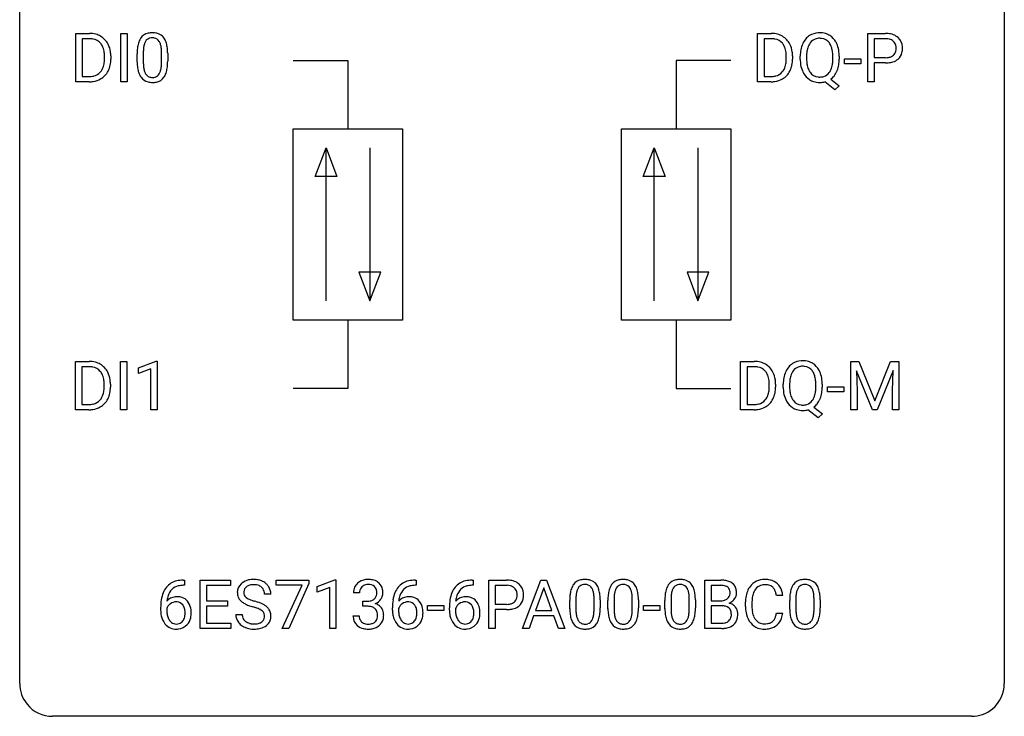
# Model space of a CAD drawing. Extents: x 2.8 to 26.6, y -2.8 to 29.
# Drawn here: x 2.8 to 26.6, y -2.8 to 14.1 of the extents above; entities that cross this region are included whole.
import ezdxf

# ---------------------------------------------------------------- set-up
doc = ezdxf.new("R2010")
doc.units = 0
doc.layers.add('DEFAULT_255_1_234', color=255, linetype='CONTINUOUS')
doc.layers.add('DEFAULT_255_2_778', color=255, linetype='CONTINUOUS')

msp = doc.modelspace()

# ---------------------------------------------------------------- linework, layer by layer
at = {"layer": 'DEFAULT_255_1_234'}
for p, q in [((4.136, 12.578), (4.136, 13.747)), ((4.136, 13.747), (4.466, 13.747)), ((4.47, 13.62), (4.29, 13.62)), ((4.29, 13.62), (4.29, 12.704)), ((5.226, 12.578), (5.226, 13.747)), ((5.226, 13.747), (5.38, 13.747)), ((5.38, 13.747), (5.38, 12.578)), ((20.625, 12.578), (20.625, 13.747)), ((20.625, 13.747), (20.955, 13.747)), ((20.959, 13.62), (20.779, 13.62)), ((20.779, 13.62), (20.779, 12.704)), ((23.288, 12.578), (23.288, 13.747)), ((23.288, 13.747), (23.719, 13.747)), ((23.442, 13.62), (23.442, 13.162)), ((23.728, 13.62), (23.442, 13.62)), ((4.829, 13.13), (4.829, 13.199)), ((4.982, 13.202), (4.982, 13.127)), ((5.619, 13.057), (5.619, 13.255)), ((5.767, 13.291), (5.767, 13.053)), ((6.208, 13.037), (6.208, 13.28)), ((6.357, 13.269), (6.357, 13.077)), ((21.318, 13.13), (21.318, 13.199)), ((21.47, 13.202), (21.47, 13.127)), ((21.655, 13.114), (21.655, 13.199)), ((21.809, 13.211), (21.809, 13.125)), ((22.442, 13.114), (22.442, 13.2)), ((22.596, 13.2), (22.596, 13.125)), ((22.728, 13.014), (22.728, 13.135)), ((22.728, 13.135), (23.12, 13.135)), ((23.12, 13.135), (23.12, 13.014)), ((23.442, 13.162), (23.719, 13.162)), ((23.12, 13.014), (22.728, 13.014)), ((23.718, 13.036), (23.442, 13.036)), ((23.442, 13.036), (23.442, 12.578)), ((4.29, 12.704), (4.452, 12.704)), ((20.779, 12.704), (20.941, 12.704)), ((22.392, 12.641), (22.6, 12.478)), ((4.46, 12.578), (4.136, 12.578)), ((5.38, 12.578), (5.226, 12.578)), ((20.948, 12.578), (20.625, 12.578)), ((22.495, 12.38), (22.249, 12.576)), ((22.6, 12.478), (22.495, 12.38)), ((23.442, 12.578), (23.288, 12.578)), ((4.127, 4.64), (4.127, 5.81)), ((4.127, 5.81), (4.457, 5.81)), ((5.217, 4.64), (5.217, 5.81)), ((5.217, 5.81), (5.371, 5.81)), ((5.371, 5.81), (5.371, 4.64)), ((5.654, 5.656), (6.079, 5.815)), ((6.079, 5.815), (6.103, 5.815)), ((6.103, 5.815), (6.103, 4.64)), ((20.214, 4.64), (20.214, 5.81)), ((20.214, 5.81), (20.544, 5.81)), ((22.877, 5.81), (23.076, 5.81)), ((22.877, 4.64), (22.877, 5.81)), ((23.076, 5.81), (23.459, 4.856)), ((23.459, 4.856), (23.841, 5.81)), ((23.841, 5.81), (24.041, 5.81)), ((24.041, 5.81), (24.041, 4.64)), ((4.461, 5.683), (4.281, 5.683)), ((4.281, 5.683), (4.281, 4.766)), ((5.654, 5.521), (5.654, 5.656)), ((5.953, 5.631), (5.654, 5.521)), ((5.953, 4.64), (5.953, 5.631)), ((20.548, 5.683), (20.368, 5.683)), ((20.368, 5.683), (20.368, 4.766)), ((23.399, 4.64), (23.016, 5.585)), ((23.016, 5.585), (23.031, 5.096)), ((23.901, 5.587), (23.517, 4.64)), ((23.887, 5.096), (23.901, 5.587)), ((4.82, 5.193), (4.82, 5.261)), ((4.973, 5.264), (4.973, 5.19)), ((20.907, 5.193), (20.907, 5.261)), ((21.06, 5.264), (21.06, 5.19)), ((21.244, 5.177), (21.244, 5.261)), ((21.399, 5.273), (21.399, 5.187)), ((22.032, 5.176), (22.032, 5.263)), ((22.186, 5.262), (22.186, 5.187)), ((22.317, 5.077), (22.317, 5.198)), ((22.317, 5.198), (22.709, 5.198)), ((22.709, 5.077), (22.317, 5.077)), ((22.709, 5.198), (22.709, 5.077)), ((23.031, 5.096), (23.031, 4.64)), ((23.887, 4.64), (23.887, 5.096)), ((4.281, 4.766), (4.443, 4.766)), ((20.368, 4.766), (20.53, 4.766)), ((4.451, 4.64), (4.127, 4.64)), ((5.371, 4.64), (5.217, 4.64)), ((6.103, 4.64), (5.953, 4.64)), ((20.538, 4.64), (20.214, 4.64)), ((22.085, 4.443), (21.838, 4.639)), ((21.981, 4.704), (22.19, 4.54)), ((22.19, 4.54), (22.085, 4.443)), ((23.031, 4.64), (22.877, 4.64)), ((23.517, 4.64), (23.399, 4.64)), ((24.041, 4.64), (23.887, 4.64)), ((6.735, 0.519), (6.762, 0.519)), ((6.762, 0.519), (6.762, 0.393)), ((7.141, -0.651), (7.141, 0.518)), ((7.141, 0.518), (7.876, 0.518)), ((7.876, 0.518), (7.876, 0.391)), ((8.978, 0.396), (8.978, 0.518)), ((8.978, 0.518), (9.768, 0.518)), ((9.768, 0.518), (9.768, 0.435)), ((9.976, 0.364), (10.402, 0.524)), ((10.402, 0.524), (10.425, 0.524)), ((10.425, 0.524), (10.425, -0.651)), ((12.341, 0.519), (12.367, 0.519)), ((12.367, 0.519), (12.367, 0.393)), ((13.718, 0.519), (13.745, 0.519)), ((13.745, 0.519), (13.745, 0.393)), ((14.124, -0.651), (14.124, 0.518)), ((14.124, 0.518), (14.555, 0.518)), ((14.937, -0.651), (15.384, 0.518)), ((15.384, 0.518), (15.519, 0.518)), ((15.519, 0.518), (15.966, -0.651)), ((19.348, -0.651), (19.348, 0.518)), ((19.348, 0.518), (19.731, 0.518)), ((6.762, 0.393), (6.735, 0.393)), ((7.876, 0.391), (7.295, 0.391)), ((7.295, 0.391), (7.295, 0.015)), ((9.611, 0.396), (8.978, 0.396)), ((9.128, -0.651), (9.611, 0.396)), ((9.768, 0.435), (9.284, -0.651)), ((9.976, 0.229), (9.976, 0.364)), ((10.276, 0.339), (9.976, 0.229)), ((10.276, -0.651), (10.276, 0.339)), ((12.367, 0.393), (12.34, 0.393)), ((13.745, 0.393), (13.717, 0.393)), ((14.278, 0.391), (14.278, -0.067)), ((14.564, 0.391), (14.278, 0.391)), ((15.451, 0.328), (15.253, -0.219)), ((15.651, -0.219), (15.451, 0.328)), ((19.503, 0.391), (19.503, 0.019)), ((19.731, 0.391), (19.503, 0.391)), ((7.295, 0.015), (7.802, 0.015)), ((7.802, 0.015), (7.802, -0.111)), ((8.852, 0.18), (8.697, 0.18)), ((10.998, 0.211), (10.849, 0.211)), ((11.077, -0.116), (11.077, 0.006)), ((11.077, 0.006), (11.188, 0.006)), ((16.08, -0.173), (16.08, 0.026)), ((16.229, 0.062), (16.229, -0.176)), ((16.67, -0.193), (16.67, 0.051)), ((16.818, 0.04), (16.818, -0.153)), ((17.004, -0.173), (17.004, 0.026)), ((17.153, 0.062), (17.153, -0.176)), ((17.593, -0.193), (17.593, 0.051)), ((17.742, 0.04), (17.742, -0.153)), ((18.381, -0.173), (18.381, 0.026)), ((18.53, 0.062), (18.53, -0.176)), ((18.971, -0.193), (18.971, 0.051)), ((19.12, 0.04), (19.12, -0.153)), ((19.503, 0.019), (19.736, 0.019)), ((21.233, 0.142), (21.078, 0.142)), ((21.4, -0.173), (21.4, 0.026)), ((21.548, 0.062), (21.548, -0.176)), ((21.989, -0.193), (21.989, 0.051)), ((22.138, 0.04), (22.138, -0.153)), ((6.188, -0.206), (6.188, -0.149)), ((6.337, -0.169), (6.337, -0.223)), ((7.802, -0.111), (7.295, -0.111)), ((7.295, -0.111), (7.295, -0.525)), ((11.188, -0.116), (11.077, -0.116)), ((11.793, -0.206), (11.793, -0.149)), ((11.942, -0.169), (11.942, -0.223)), ((12.64, -0.215), (12.64, -0.094)), ((12.64, -0.094), (13.032, -0.094)), ((13.032, -0.215), (12.64, -0.215)), ((13.032, -0.094), (13.032, -0.215)), ((13.17, -0.206), (13.17, -0.149)), ((13.32, -0.169), (13.32, -0.223)), ((14.278, -0.067), (14.555, -0.067)), ((14.553, -0.193), (14.278, -0.193)), ((14.278, -0.193), (14.278, -0.651)), ((15.253, -0.219), (15.651, -0.219)), ((17.865, -0.215), (17.865, -0.094)), ((17.865, -0.094), (18.257, -0.094)), ((18.257, -0.215), (17.865, -0.215)), ((18.257, -0.094), (18.257, -0.215)), ((19.76, -0.104), (19.503, -0.104)), ((19.503, -0.104), (19.503, -0.525)), ((19.76, -0.104), (19.76, -0.104)), ((20.332, -0.121), (20.332, -0.009)), ((20.487, -0.013), (20.487, -0.126)), ((8.004, -0.312), (8.159, -0.312)), ((10.839, -0.343), (10.988, -0.343)), ((15.206, -0.346), (15.096, -0.651)), ((15.696, -0.346), (15.206, -0.346)), ((15.808, -0.651), (15.696, -0.346)), ((21.078, -0.28), (21.233, -0.28)), ((7.884, -0.651), (7.141, -0.651)), ((7.295, -0.525), (7.884, -0.525)), ((7.884, -0.525), (7.884, -0.651)), ((9.284, -0.651), (9.128, -0.651)), ((10.425, -0.651), (10.276, -0.651)), ((14.278, -0.651), (14.124, -0.651)), ((15.096, -0.651), (14.937, -0.651)), ((15.966, -0.651), (15.808, -0.651)), ((19.754, -0.651), (19.348, -0.651)), ((19.503, -0.525), (19.757, -0.525))]:
    msp.add_line(p, q, dxfattribs=at)
for centre, radius, start, end in [((4.47, 13.161), 0.587, 75.4101, 90.3804), ((4.468, 13.164), 0.457, 79.2152, 89.7446), ((4.501, 13.309), 0.308, 40.384, 80.1431), ((4.493, 13.256), 0.488, 60.1456, 75.1888), ((4.509, 13.284), 0.456, 26.5254, 60.1451), ((6.07, 13.395), 0.437, 148.7922, 164.5684), ((5.975, 13.448), 0.328, 144.5884, 148.1176), ((5.941, 13.472), 0.286, 101.6441, 144.5142), ((5.966, 13.471), 0.168, 105.7981, 149.7388), ((5.983, 13.303), 0.46, 89.5284, 102.582), ((5.985, 13.404), 0.237, 89.3807, 105.6763), ((5.991, 13.299), 0.464, 77.0438, 90.5081), ((5.988, 13.378), 0.263, 81.106, 90.2185), ((6.006, 13.466), 0.173, 30.7408, 82.4657), ((6.032, 13.463), 0.295, 48.2779, 77.4995), ((6.039, 13.476), 0.281, 36.3142, 47.6306), ((5.952, 13.418), 0.386, 18.2932, 35.6769), ((20.959, 13.161), 0.587, 75.4101, 90.3804), ((20.957, 13.164), 0.457, 79.2152, 89.7446), ((20.989, 13.309), 0.308, 40.384, 80.1431), ((20.982, 13.256), 0.488, 60.1456, 75.1888), ((20.997, 13.284), 0.456, 26.5254, 60.1451), ((22.163, 13.297), 0.491, 139.6258, 156.038), ((22.104, 13.345), 0.416, 122.6416, 139.3431), ((22.114, 13.326), 0.437, 93.0224, 122.4558), ((22.113, 13.361), 0.269, 110.9285, 143.9412), ((22.121, 13.326), 0.305, 89.3102, 109.989), ((22.125, 13.23), 0.534, 89.9753, 93.6342), ((22.129, 13.268), 0.496, 73.9665, 90.423), ((22.126, 13.252), 0.378, 83.7959, 90.0959), ((22.144, 13.364), 0.266, 35.6594, 85.1578), ((22.147, 13.339), 0.422, 57.5178, 73.6813), ((22.143, 13.336), 0.427, 28.7261, 57.2768), ((23.723, 13.141), 0.606, 78.8378, 90.3984), ((23.719, 13.197), 0.424, 87.8575, 88.8), ((23.725, 13.285), 0.336, 75.2762, 88.2915), ((23.754, 13.391), 0.226, 46.8629, 75.6677), ((23.765, 13.343), 0.4, 58.9633, 79.0811), ((23.795, 13.399), 0.336, 48.0198, 58.4472), ((23.804, 13.408), 0.324, 3.3375, 48.1767), ((4.475, 13.289), 0.341, 26.5777, 40.1532), ((4.382, 13.246), 0.443, 9.6572, 26.1933), ((4.397, 13.225), 0.583, 7.403, 26.8321), ((6.813, 13.26), 1.195, 173.7676, 180.2316), ((6.362, 13.311), 0.74, 164.3059, 173.9002), ((6.612, 13.296), 0.844, 172.0259, 178.0703), ((6.282, 13.343), 0.511, 163.3763, 172.1411), ((6.073, 13.407), 0.292, 149.4209, 163.6286), ((5.954, 13.432), 0.236, 24.2871, 31.3936), ((5.836, 13.382), 0.363, 12.0806, 23.8174), ((5.561, 13.321), 0.646, 4.8362, 12.2905), ((5.14, 13.283), 1.068, 359.809, 4.9408), ((5.698, 13.33), 0.654, 8.0247, 18.5605), ((5.281, 13.269), 1.075, 1.1274, 8.1718), ((20.964, 13.289), 0.341, 26.5777, 40.1532), ((20.871, 13.246), 0.443, 9.6572, 26.1933), ((20.885, 13.225), 0.583, 7.403, 26.8321), ((22.481, 13.203), 0.826, 169.5254, 180.2765), ((22.291, 13.238), 0.633, 155.8315, 169.509), ((22.397, 13.23), 0.586, 163.0419, 174.314), ((22.206, 13.29), 0.386, 143.5289, 163.2981), ((22.067, 13.306), 0.362, 20.0678, 35.9162), ((21.904, 13.247), 0.535, 7.8292, 20.0422), ((22.052, 13.279), 0.534, 24.2449, 29.3248), ((21.959, 13.241), 0.634, 9.0644, 23.9639), ((21.733, 13.203), 0.863, 359.7586, 9.1891), ((23.769, 13.408), 0.203, 15.7442, 46.6203), ((23.707, 13.391), 0.268, 359.4672, 15.5934), ((23.685, 13.385), 0.289, 346.6893, 0.1059), ((23.61, 13.388), 0.365, 359.6351, 0.0053), ((23.693, 13.386), 0.435, 346.1878, 0.506), ((23.681, 13.39), 0.448, 359.9478, 4.6829), ((4.146, 13.203), 0.683, 359.6455, 9.8608), ((4.068, 13.129), 0.761, 355.4989, 0.0792), ((4.254, 13.123), 0.728, 348.7289, 0.3012), ((4.237, 13.2), 0.744, 0.1605, 7.7176), ((6.915, 13.281), 1.148, 177.8632, 179.5044), ((4.958, 13.256), 1.399, 0.5424, 1.3863), ((20.635, 13.203), 0.683, 359.6455, 9.8608), ((20.557, 13.129), 0.761, 355.4989, 0.0792), ((20.742, 13.123), 0.728, 348.7289, 0.3012), ((20.726, 13.2), 0.744, 0.1605, 7.7176), ((22.484, 13.12), 0.829, 180.3724, 188.9252), ((22.637, 13.202), 0.828, 174.0509, 179.4177), ((22.586, 13.121), 0.777, 179.6829, 188.9631), ((21.608, 13.205), 0.834, 359.7133, 7.9655), ((21.575, 13.121), 0.868, 353.403, 359.4848), ((21.701, 13.121), 0.895, 351.453, 0.249), ((23.722, 13.584), 0.423, 269.6593, 279.4154), ((23.748, 13.435), 0.271, 279.205, 294.9901), ((23.777, 13.371), 0.2, 295.2888, 311.2911), ((23.798, 13.392), 0.347, 286.6925, 310.2288), ((23.784, 13.36), 0.188, 311.7855, 347.2861), ((23.829, 13.351), 0.295, 310.8832, 346.5426), ((4.458, 13.053), 0.361, 318.7416, 343.6874), ((4.278, 13.109), 0.55, 343.3325, 355.8549), ((4.419, 13.091), 0.559, 333.0707, 348.7182), ((6.971, 13.074), 1.353, 180.7449, 181.151), ((6.691, 13.064), 1.072, 180.8976, 188.0056), ((6.295, 13.007), 0.673, 187.8816, 198.2347), ((6.808, 13.05), 1.04, 179.7996, 185.246), ((6.403, 13.011), 0.634, 185.1412, 193.008), ((6.139, 12.949), 0.363, 192.7898, 205.2508), ((5.692, 12.984), 0.512, 343.0499, 351.9393), ((5.346, 13.035), 0.862, 351.8069, 357.7959), ((5.022, 13.052), 1.186, 357.5872, 359.2678), ((5.596, 13.02), 0.758, 344.4935, 353.9765), ((5.132, 13.072), 1.225, 353.8442, 0.2288), ((20.947, 13.053), 0.361, 318.7416, 343.6874), ((20.767, 13.109), 0.55, 343.3325, 355.8549), ((20.908, 13.091), 0.559, 333.0707, 348.7182), ((22.284, 13.086), 0.626, 188.7215, 204.8241), ((22.319, 13.077), 0.506, 188.8101, 202.93), ((22.197, 13.028), 0.375, 203.2069, 215.7876), ((22.061, 13.02), 0.369, 323.6548, 342.659), ((21.858, 13.086), 0.582, 342.4092, 353.6451), ((21.96, 13.081), 0.634, 338.6862, 351.5541), ((23.719, 13.792), 0.757, 269.897, 275.0189), ((23.742, 13.571), 0.535, 274.685, 287.0245), ((4.456, 13.164), 0.46, 269.497, 284.0205), ((4.48, 13.107), 0.527, 278.1072, 299.034), ((4.492, 13.028), 0.319, 283.77, 318.1555), ((4.516, 13.038), 0.449, 299.2532, 333.4571), ((6.047, 12.923), 0.41, 197.9694, 215.2624), ((5.945, 12.854), 0.287, 215.8618, 257.2789), ((6.034, 12.902), 0.248, 205.8005, 211.2538), ((5.982, 12.867), 0.185, 210.379, 238.4008), ((5.98, 12.872), 0.188, 239.6521, 265.9794), ((5.989, 12.939), 0.256, 265.1315, 270.0603), ((5.991, 12.907), 0.224, 269.3315, 287.2178), ((6.005, 12.856), 0.171, 287.7958, 329.0809), ((6.032, 12.854), 0.288, 280.5801, 324.9173), ((5.909, 12.916), 0.284, 328.6635, 343.3325), ((5.994, 12.88), 0.334, 324.9352, 328.616), ((5.895, 12.935), 0.447, 329.2804, 344.7473), ((20.945, 13.164), 0.46, 269.497, 284.0205), ((20.969, 13.107), 0.527, 278.1072, 299.034), ((20.981, 13.028), 0.319, 283.77, 318.1555), ((21.005, 13.038), 0.449, 299.2532, 333.4571), ((22.204, 13.052), 0.54, 205.1184, 209.647), ((22.117, 12.998), 0.437, 209.0633, 237.3493), ((22.109, 12.986), 0.423, 237.5352, 252.1858), ((22.112, 12.96), 0.267, 214.7521, 264.2834), ((22.126, 13.046), 0.353, 263.4755, 270.095), ((22.13, 13.02), 0.327, 269.3649, 287.5152), ((22.148, 12.955), 0.26, 288.063, 323.8113), ((22.15, 12.981), 0.417, 305.442, 320.8706), ((22.087, 13.029), 0.496, 321.117, 336.6795), ((22.053, 13.048), 0.535, 336.2888, 338.3442), ((4.454, 13.257), 0.679, 270.4444, 278.4511), ((5.985, 13.009), 0.447, 256.6229, 270.5104), ((5.992, 13.021), 0.459, 269.5977, 281.6734), ((20.943, 13.257), 0.679, 270.4444, 278.4511), ((22.123, 13.04), 0.478, 252.522, 270.4416), ((22.127, 13.121), 0.559, 269.9931, 271.8319), ((22.13, 13.055), 0.494, 271.6373, 283.8612), ((4.461, 5.223), 0.587, 75.4101, 90.3804), ((4.484, 5.319), 0.488, 60.1456, 75.1888), ((4.5, 5.347), 0.456, 26.5254, 60.1451), ((20.548, 5.223), 0.587, 75.4101, 90.3804), ((20.571, 5.319), 0.488, 60.1456, 75.1888), ((20.587, 5.347), 0.456, 26.5254, 60.1451), ((21.693, 5.407), 0.416, 122.6416, 139.3431), ((21.703, 5.389), 0.437, 93.0224, 122.4558), ((21.714, 5.292), 0.534, 89.9753, 93.6342), ((21.718, 5.33), 0.496, 73.9665, 90.423), ((21.736, 5.402), 0.422, 57.5178, 73.6813), ((21.732, 5.398), 0.427, 28.7261, 57.2768), ((4.459, 5.226), 0.457, 79.2152, 89.7446), ((4.492, 5.371), 0.308, 40.384, 80.1431), ((4.466, 5.351), 0.341, 26.5777, 40.1532), ((4.373, 5.308), 0.443, 9.6572, 26.1933), ((4.388, 5.287), 0.583, 7.403, 26.8321), ((20.546, 5.226), 0.457, 79.2152, 89.7446), ((20.579, 5.371), 0.308, 40.384, 80.1431), ((20.553, 5.351), 0.341, 26.5777, 40.1532), ((20.46, 5.308), 0.443, 9.6572, 26.1933), ((20.475, 5.287), 0.583, 7.403, 26.8321), ((21.88, 5.3), 0.633, 155.8315, 169.509), ((21.752, 5.36), 0.491, 139.6258, 156.038), ((21.795, 5.353), 0.386, 143.5289, 163.2981), ((21.702, 5.424), 0.269, 110.9285, 143.9412), ((21.711, 5.388), 0.305, 89.3102, 109.989), ((21.715, 5.315), 0.378, 83.7959, 90.0959), ((21.733, 5.426), 0.266, 35.6594, 85.1578), ((21.656, 5.369), 0.362, 20.0678, 35.9162), ((21.493, 5.31), 0.535, 7.8292, 20.0422), ((21.641, 5.342), 0.534, 24.2449, 29.3248), ((21.548, 5.304), 0.634, 9.0644, 23.9639), ((4.137, 5.265), 0.683, 359.6455, 9.8608), ((4.228, 5.262), 0.744, 0.1605, 7.7176), ((20.224, 5.265), 0.683, 359.6455, 9.8608), ((20.315, 5.262), 0.744, 0.1605, 7.7176), ((22.07, 5.265), 0.826, 169.5254, 180.2765), ((22.227, 5.265), 0.828, 174.0509, 179.4177), ((21.986, 5.293), 0.586, 163.0419, 174.314), ((21.197, 5.267), 0.834, 359.7133, 7.9655), ((21.323, 5.266), 0.863, 359.7586, 9.1891), ((4.449, 5.116), 0.361, 318.7416, 343.6874), ((4.269, 5.172), 0.55, 343.3325, 355.8549), ((4.059, 5.192), 0.761, 355.4989, 0.0792), ((4.41, 5.153), 0.559, 333.0707, 348.7182), ((4.245, 5.186), 0.728, 348.7289, 0.3012), ((20.536, 5.116), 0.361, 318.7416, 343.6874), ((20.356, 5.172), 0.55, 343.3325, 355.8549), ((20.146, 5.192), 0.761, 355.4989, 0.0792), ((20.497, 5.153), 0.559, 333.0707, 348.7182), ((20.332, 5.186), 0.728, 348.7289, 0.3012), ((22.073, 5.182), 0.829, 180.3724, 188.9252), ((21.873, 5.149), 0.626, 188.7215, 204.8241), ((22.175, 5.183), 0.777, 179.6829, 188.9631), ((21.908, 5.14), 0.506, 188.8101, 202.93), ((21.447, 5.149), 0.582, 342.4092, 353.6451), ((21.164, 5.184), 0.868, 353.403, 359.4848), ((21.549, 5.143), 0.634, 338.6862, 351.5541), ((21.29, 5.183), 0.895, 351.453, 0.249), ((4.447, 5.227), 0.46, 269.497, 284.0205), ((4.483, 5.09), 0.319, 283.77, 318.1555), ((4.507, 5.101), 0.449, 299.2532, 333.4571), ((20.534, 5.227), 0.46, 269.497, 284.0205), ((20.57, 5.09), 0.319, 283.77, 318.1555), ((20.594, 5.101), 0.449, 299.2532, 333.4571), ((21.794, 5.115), 0.54, 205.1184, 209.647), ((21.707, 5.06), 0.437, 209.0633, 237.3493), ((21.787, 5.09), 0.375, 203.2069, 215.7876), ((21.702, 5.023), 0.267, 214.7521, 264.2834), ((21.719, 5.082), 0.327, 269.3649, 287.5152), ((21.737, 5.018), 0.26, 288.063, 323.8113), ((21.65, 5.083), 0.369, 323.6548, 342.659), ((21.739, 5.043), 0.417, 305.442, 320.8706), ((21.676, 5.092), 0.496, 321.117, 336.6795), ((21.642, 5.11), 0.535, 336.2888, 338.3442), ((4.445, 5.32), 0.679, 270.4444, 278.4511), ((4.471, 5.169), 0.527, 278.1072, 299.034), ((20.532, 5.32), 0.679, 270.4444, 278.4511), ((20.558, 5.169), 0.527, 278.1072, 299.034), ((21.698, 5.049), 0.423, 237.5352, 252.1858), ((21.712, 5.103), 0.478, 252.522, 270.4416), ((21.715, 5.108), 0.353, 263.4755, 270.095), ((21.716, 5.184), 0.559, 269.9931, 271.8319), ((21.72, 5.118), 0.494, 271.6373, 283.8612), ((6.675, 0.059), 0.451, 102.8716, 140.8565), ((6.74, -0.185), 0.703, 90.3778, 103.5869), ((8.395, 0.142), 0.388, 101.9878, 128.8743), ((8.435, -0.03), 0.564, 89.5907, 102.3169), ((8.442, 0.002), 0.532, 77.2361, 90.3248), ((8.463, 0.099), 0.433, 63.8378, 77.0809), ((8.49, 0.15), 0.375, 45.9864, 64.1608), ((11.186, 0.181), 0.352, 96.9875, 131.9691), ((11.208, 0.056), 0.478, 89.8596, 97.7825), ((11.213, 0.03), 0.504, 78.3655, 90.4132), ((11.248, 0.196), 0.334, 56.6229, 78.6387), ((12.281, 0.059), 0.451, 102.8716, 140.8565), ((12.345, -0.185), 0.703, 90.3778, 103.5869), ((13.658, 0.059), 0.451, 102.8716, 140.8565), ((13.723, -0.185), 0.703, 90.3778, 103.5869), ((14.559, -0.088), 0.606, 78.8378, 90.3984), ((14.601, 0.114), 0.4, 58.9633, 79.0811), ((16.403, 0.243), 0.286, 101.6441, 144.5142), ((16.445, 0.074), 0.46, 89.5284, 102.582), ((16.453, 0.07), 0.464, 77.0438, 90.5081), ((16.493, 0.234), 0.295, 48.2779, 77.4995), ((17.326, 0.243), 0.286, 101.6441, 144.5142), ((17.369, 0.074), 0.46, 89.5284, 102.582), ((17.377, 0.07), 0.464, 77.0438, 90.5081), ((17.417, 0.234), 0.295, 48.2779, 77.4995), ((18.704, 0.243), 0.286, 101.6441, 144.5142), ((18.746, 0.074), 0.46, 89.5284, 102.582), ((18.754, 0.07), 0.464, 77.0438, 90.5081), ((18.794, 0.234), 0.295, 48.2779, 77.4995), ((19.735, -0.219), 0.737, 82.1257, 90.2933), ((19.773, 0.053), 0.462, 69.9044, 82.2857), ((19.83, 0.207), 0.298, 51.1839, 70.0182), ((20.787, 0.092), 0.441, 95.646, 121.5491), ((20.802, -0.019), 0.553, 89.9242, 96.1378), ((20.807, -0.007), 0.541, 76.6779, 90.4563), ((20.847, 0.152), 0.378, 47.4858, 76.9287), ((21.722, 0.243), 0.286, 101.6441, 144.5142), ((21.765, 0.074), 0.46, 89.5284, 102.582), ((21.773, 0.07), 0.464, 77.0438, 90.5081), ((21.813, 0.234), 0.295, 48.2779, 77.4995), ((6.739, 0.014), 0.53, 141.4298, 157.8541), ((6.717, 0.027), 0.369, 134.5303, 161.6211), ((6.701, 0.038), 0.35, 104.2855, 133.8629), ((6.74, -0.107), 0.5, 90.6001, 104.5147), ((8.321, 0.22), 0.28, 132.4834, 181.0242), ((8.38, 0.164), 0.361, 129.2532, 133.4243), ((8.361, 0.228), 0.163, 127.7287, 176.7105), ((8.385, 0.198), 0.201, 114.0401, 127.9851), ((8.412, 0.134), 0.271, 99.0695, 113.7659), ((8.437, -0.011), 0.418, 89.6698, 99.231), ((8.439, -0.05), 0.457, 86.264, 90.0526), ((8.45, 0.071), 0.336, 73.7888, 86.6653), ((8.483, 0.181), 0.221, 48.5928, 74.1242), ((8.499, 0.201), 0.195, 14.9781, 48.2004), ((8.429, 0.182), 0.268, 359.4693, 14.9832), ((8.517, 0.18), 0.335, 32.2747, 45.6547), ((8.523, 0.182), 0.329, 359.6507, 32.613), ((11.16, 0.215), 0.31, 155.3484, 180.7485), ((11.155, 0.212), 0.307, 131.5745, 154.4798), ((11.255, 0.212), 0.257, 172.5097, 180.1367), ((11.182, 0.225), 0.183, 133.8349, 173.5344), ((11.187, 0.219), 0.191, 103.2932, 133.5619), ((11.207, 0.139), 0.273, 89.5325, 103.5319), ((11.213, 0.111), 0.301, 76.1117, 90.7026), ((11.251, 0.25), 0.157, 13.9577, 77.6713), ((11.117, 0.211), 0.297, 359.1805, 15.0453), ((11.27, 0.234), 0.291, 47.0254, 56.0854), ((11.272, 0.238), 0.287, 10.9208, 46.7778), ((11.136, 0.206), 0.427, 359.6364, 11.6087), ((12.345, 0.014), 0.53, 141.4298, 157.8541), ((12.323, 0.027), 0.369, 134.5303, 161.6211), ((12.306, 0.038), 0.35, 104.2855, 133.8629), ((12.345, -0.107), 0.5, 90.6001, 104.5147), ((13.722, 0.014), 0.53, 141.4298, 157.8541), ((13.7, 0.027), 0.369, 134.5303, 161.6211), ((13.684, 0.038), 0.35, 104.2855, 133.8629), ((13.723, -0.107), 0.5, 90.6001, 104.5147), ((14.555, -0.032), 0.424, 87.8575, 88.8), ((14.561, 0.056), 0.336, 75.2762, 88.2915), ((14.59, 0.161), 0.226, 46.8629, 75.6677), ((14.605, 0.178), 0.203, 15.7442, 46.6203), ((14.631, 0.17), 0.336, 48.0198, 58.4472), ((14.64, 0.179), 0.324, 3.3375, 48.1767), ((16.823, 0.082), 0.74, 164.3059, 173.9002), ((16.532, 0.166), 0.437, 148.7922, 164.5684), ((16.437, 0.219), 0.328, 144.5884, 148.1176), ((16.744, 0.114), 0.511, 163.3763, 172.1411), ((16.534, 0.177), 0.292, 149.4209, 163.6286), ((16.428, 0.241), 0.168, 105.7981, 149.7388), ((16.446, 0.175), 0.237, 89.3807, 105.6763), ((16.45, 0.149), 0.263, 81.106, 90.2185), ((16.468, 0.237), 0.173, 30.7408, 82.4657), ((16.415, 0.203), 0.236, 24.2871, 31.3936), ((16.298, 0.153), 0.363, 12.0806, 23.8174), ((16.501, 0.247), 0.281, 36.3142, 47.6306), ((16.414, 0.188), 0.386, 18.2932, 35.6769), ((16.159, 0.101), 0.654, 8.0247, 18.5605), ((17.747, 0.082), 0.74, 164.3059, 173.9002), ((17.456, 0.166), 0.437, 148.7922, 164.5684), ((17.361, 0.219), 0.328, 144.5884, 148.1176), ((17.667, 0.114), 0.511, 163.3763, 172.1411), ((17.458, 0.177), 0.292, 149.4209, 163.6286), ((17.352, 0.241), 0.168, 105.7981, 149.7388), ((17.37, 0.175), 0.237, 89.3807, 105.6763), ((17.374, 0.149), 0.263, 81.106, 90.2185), ((17.392, 0.237), 0.173, 30.7408, 82.4657), ((17.339, 0.203), 0.236, 24.2871, 31.3936), ((17.222, 0.153), 0.363, 12.0806, 23.8174), ((17.424, 0.247), 0.281, 36.3142, 47.6306), ((17.337, 0.188), 0.386, 18.2932, 35.6769), ((17.083, 0.101), 0.654, 8.0247, 18.5605), ((19.124, 0.082), 0.74, 164.3059, 173.9002), ((18.833, 0.166), 0.437, 148.7922, 164.5684), ((18.738, 0.219), 0.328, 144.5884, 148.1176), ((19.045, 0.114), 0.511, 163.3763, 172.1411), ((18.836, 0.177), 0.292, 149.4209, 163.6286), ((18.729, 0.241), 0.168, 105.7981, 149.7388), ((18.747, 0.175), 0.237, 89.3807, 105.6763), ((18.751, 0.149), 0.263, 81.106, 90.2185), ((18.769, 0.237), 0.173, 30.7408, 82.4657), ((18.717, 0.203), 0.236, 24.2871, 31.3936), ((18.599, 0.153), 0.363, 12.0806, 23.8174), ((18.802, 0.247), 0.281, 36.3142, 47.6306), ((18.715, 0.188), 0.386, 18.2932, 35.6769), ((18.46, 0.101), 0.654, 8.0247, 18.5605), ((19.731, 0.037), 0.354, 89.8708, 90.0431), ((19.733, -0.085), 0.477, 82.6985, 90.1729), ((19.757, 0.096), 0.294, 71.6863, 82.8456), ((19.795, 0.206), 0.177, 52.8286, 71.985), ((19.822, 0.245), 0.13, 31.8853, 52.1413), ((19.794, 0.229), 0.162, 10.9182, 31.323), ((19.698, 0.209), 0.26, 359.5559, 11.2096), ((19.856, 0.245), 0.253, 12.1017, 50.4215), ((19.718, 0.21), 0.396, 359.5251, 12.8212), ((20.926, 0.029), 0.59, 155.0366, 169.6003), ((20.812, 0.084), 0.464, 136.7831, 155.2473), ((20.773, 0.117), 0.413, 121.7633, 136.4281), ((20.862, 0.08), 0.363, 143.0753, 163.1917), ((20.786, 0.138), 0.267, 109.2998, 143.3038), ((20.799, 0.087), 0.32, 89.3452, 108.5745), ((20.803, -0.031), 0.438, 87.3815, 90.0241), ((20.81, 0.075), 0.332, 74.7009, 87.8124), ((20.841, 0.182), 0.221, 47.4372, 75.0698), ((20.836, 0.183), 0.224, 27.8167, 46.4008), ((20.726, 0.124), 0.349, 15.7653, 27.9411), ((20.832, 0.142), 0.395, 16.5424, 46.8933), ((20.671, 0.089), 0.564, 5.4072, 17.0365), ((22.143, 0.082), 0.74, 164.3059, 173.9002), ((21.852, 0.166), 0.437, 148.7922, 164.5684), ((21.756, 0.219), 0.328, 144.5884, 148.1176), ((22.063, 0.114), 0.511, 163.3763, 172.1411), ((21.854, 0.177), 0.292, 149.4209, 163.6286), ((21.747, 0.241), 0.168, 105.7981, 149.7388), ((21.766, 0.175), 0.237, 89.3807, 105.6763), ((21.769, 0.149), 0.263, 81.106, 90.2185), ((21.787, 0.237), 0.173, 30.7408, 82.4657), ((21.735, 0.203), 0.236, 24.2871, 31.3936), ((21.618, 0.153), 0.363, 12.0806, 23.8174), ((21.82, 0.247), 0.281, 36.3142, 47.6306), ((21.733, 0.188), 0.386, 18.2932, 35.6769), ((21.479, 0.101), 0.654, 8.0247, 18.5605), ((7.4, -0.143), 1.213, 171.4525, 180.3159), ((6.961, -0.074), 0.768, 157.9803, 171.6247), ((6.568, -0.189), 0.303, 95.8331, 138.9955), ((7.023, -0.051), 0.687, 173.7811, 174.9255), ((6.883, -0.032), 0.545, 161.285, 174.2077), ((6.591, -0.317), 0.433, 89.8754, 97.0544), ((6.595, -0.234), 0.349, 71.6408, 90.624), ((6.61, -0.178), 0.292, 39.6368, 71.019), ((6.547, -0.233), 0.376, 10.6587, 39.9044), ((8.322, 0.213), 0.28, 179.5062, 199.8695), ((8.315, 0.214), 0.274, 200.6782, 228.1764), ((8.363, 0.262), 0.342, 227.4065, 229.9881), ((8.429, 0.218), 0.232, 175.1779, 180.0582), ((8.344, 0.217), 0.147, 179.6142, 228.1246), ((8.389, 0.258), 0.207, 226.578, 230.88), ((8.436, 0.32), 0.285, 231.4635, 241.9261), ((8.555, 0.54), 0.536, 241.7179, 248.326), ((8.694, 0.884), 0.906, 248.2008, 252.4528), ((8.814, 1.256), 1.297, 252.3391, 254.3469), ((8.06, -1.442), 1.504, 71.0197, 74.4087), ((11.185, 0.345), 0.339, 270.492, 281.8952), ((11.209, 0.235), 0.226, 281.6692, 301.2943), ((11.226, 0.204), 0.191, 301.7833, 311.7545), ((11.236, 0.193), 0.177, 311.7324, 354.2802), ((11.269, 0.225), 0.297, 292.9802, 325.2392), ((11.163, 0.206), 0.251, 353.0938, 0.1181), ((11.254, 0.235), 0.315, 325.2334, 332.8746), ((11.319, 0.204), 0.243, 332.355, 359.7179), ((13.006, -0.143), 1.213, 171.4525, 180.3159), ((12.566, -0.074), 0.768, 157.9803, 171.6247), ((12.174, -0.189), 0.303, 95.8331, 138.9955), ((12.629, -0.051), 0.687, 173.7811, 174.9255), ((12.488, -0.032), 0.545, 161.285, 174.2077), ((12.196, -0.317), 0.433, 89.8754, 97.0544), ((12.201, -0.234), 0.349, 71.6408, 90.624), ((12.216, -0.178), 0.292, 39.6368, 71.019), ((12.152, -0.233), 0.376, 10.6587, 39.9044), ((14.383, -0.143), 1.213, 171.4525, 180.3159), ((13.944, -0.074), 0.768, 157.9803, 171.6247), ((13.551, -0.189), 0.303, 95.8331, 138.9955), ((14.006, -0.051), 0.687, 173.7811, 174.9255), ((13.865, -0.032), 0.545, 161.285, 174.2077), ((13.573, -0.317), 0.433, 89.8754, 97.0544), ((13.578, -0.234), 0.349, 71.6408, 90.624), ((13.593, -0.178), 0.292, 39.6368, 71.019), ((13.53, -0.233), 0.376, 10.6587, 39.9044), ((14.619, 0.131), 0.188, 311.7855, 347.2861), ((14.543, 0.162), 0.268, 359.4672, 15.5934), ((14.521, 0.156), 0.289, 346.6893, 0.1059), ((14.446, 0.159), 0.365, 359.6351, 0.0053), ((14.665, 0.122), 0.295, 310.8832, 346.5426), ((14.529, 0.157), 0.435, 346.1878, 0.506), ((14.517, 0.161), 0.448, 359.9478, 4.6829), ((17.275, 0.031), 1.195, 173.7676, 180.2316), ((17.377, 0.052), 1.148, 177.8632, 179.5044), ((17.074, 0.066), 0.844, 172.0259, 178.0703), ((16.023, 0.092), 0.646, 4.8362, 12.2905), ((15.602, 0.054), 1.068, 359.809, 4.9408), ((15.743, 0.04), 1.075, 1.1274, 8.1718), ((15.419, 0.027), 1.399, 0.5424, 1.3863), ((18.199, 0.031), 1.195, 173.7676, 180.2316), ((17.997, 0.066), 0.844, 172.0259, 178.0703), ((18.3, 0.052), 1.148, 177.8632, 179.5044), ((16.946, 0.092), 0.646, 4.8362, 12.2905), ((16.525, 0.054), 1.068, 359.809, 4.9408), ((16.667, 0.04), 1.075, 1.1274, 8.1718), ((16.343, 0.027), 1.399, 0.5424, 1.3863), ((19.576, 0.031), 1.195, 173.7676, 180.2316), ((19.678, 0.052), 1.148, 177.8632, 179.5044), ((19.375, 0.066), 0.844, 172.0259, 178.0703), ((18.324, 0.092), 0.646, 4.8362, 12.2905), ((17.903, 0.054), 1.068, 359.809, 4.9408), ((18.044, 0.04), 1.075, 1.1274, 8.1718), ((17.721, 0.027), 1.399, 0.5424, 1.3863), ((19.738, 0.348), 0.329, 269.6065, 281.4534), ((19.76, 0.243), 0.221, 281.2041, 302.5148), ((19.774, 0.218), 0.193, 303.0217, 309.837), ((19.792, 0.198), 0.165, 309.5228, 356.951), ((19.726, 0.207), 0.232, 355.4701, 0.0493), ((19.834, 0.235), 0.29, 298.6825, 323.2757), ((19.876, 0.203), 0.238, 323.4908, 0.8817), ((21.109, -0.005), 0.777, 169.5837, 180.2758), ((21.32, -0.011), 0.832, 174.342, 180.143), ((21.057, 0.018), 0.568, 162.9374, 174.6209), ((20.527, 0.066), 0.556, 7.8892, 15.9239), ((22.595, 0.031), 1.195, 173.7676, 180.2316), ((22.696, 0.052), 1.148, 177.8632, 179.5044), ((22.393, 0.066), 0.844, 172.0259, 178.0703), ((21.342, 0.092), 0.646, 4.8362, 12.2905), ((20.921, 0.054), 1.068, 359.809, 4.9408), ((21.062, 0.04), 1.075, 1.1274, 8.1718), ((20.739, 0.027), 1.399, 0.5424, 1.3863), ((6.842, -0.211), 0.655, 179.6345, 191.7836), ((6.553, -0.246), 0.23, 145.2975, 160.266), ((6.86, -0.226), 0.523, 179.6514, 190.2856), ((6.571, -0.26), 0.252, 124.9745, 144.8959), ((6.566, -0.245), 0.237, 89.8751, 126.2072), ((6.567, -0.243), 0.235, 85.0141, 90.0513), ((6.574, -0.193), 0.184, 36.8251, 85.7416), ((6.532, -0.231), 0.241, 32.3035, 38.0827), ((6.501, -0.248), 0.276, 11.0482, 31.8146), ((6.373, -0.274), 0.407, 359.6214, 11.2839), ((6.392, -0.267), 0.535, 359.6826, 11.1326), ((8.442, 0.362), 0.469, 230.4982, 241.8087), ((8.595, 0.642), 0.788, 241.6337, 249.0065), ((8.763, 1.075), 1.252, 248.9199, 254.144), ((7.976, -1.672), 1.604, 71.7183, 73.9259), ((8.156, -1.133), 1.037, 68.0063, 71.8053), ((8.328, -0.71), 0.58, 62.2515, 68.1221), ((8.23, -0.953), 0.986, 66.1847, 71.0864), ((8.466, -0.45), 0.285, 52.7386, 62.4979), ((8.385, -0.602), 0.603, 59.3536, 66.2692), ((8.548, -0.341), 0.149, 16.4723, 52.6262), ((8.474, -0.452), 0.428, 49.1021, 59.3294), ((8.556, -0.359), 0.304, 32.792, 49.2506), ((8.588, -0.336), 0.264, 31.1181, 32.4005), ((8.579, -0.339), 0.274, 8.1117, 30.7959), ((11.183, -0.571), 0.456, 84.0193, 89.3331), ((11.199, -0.435), 0.319, 71.901, 84.3554), ((11.235, -0.329), 0.207, 49.5089, 72.1836), ((11.253, -0.304), 0.176, 12.9498, 48.7551), ((11.242, 0.278), 0.357, 292.5402, 293.6925), ((11.281, -0.367), 0.331, 57.6435, 72.8625), ((11.317, -0.31), 0.263, 36.7249, 57.4698), ((11.315, -0.309), 0.263, 8.0545, 36.3561), ((12.447, -0.211), 0.655, 179.6345, 191.7836), ((12.159, -0.246), 0.23, 145.2975, 160.266), ((12.466, -0.226), 0.523, 179.6514, 190.2856), ((12.176, -0.26), 0.252, 124.9745, 144.8959), ((12.172, -0.245), 0.237, 89.8751, 126.2072), ((12.172, -0.243), 0.235, 85.0141, 90.0513), ((12.179, -0.193), 0.184, 36.8251, 85.7416), ((12.137, -0.231), 0.241, 32.3035, 38.0827), ((12.106, -0.248), 0.276, 11.0482, 31.8146), ((11.978, -0.274), 0.407, 359.6214, 11.2839), ((11.997, -0.267), 0.535, 359.6826, 11.1326), ((13.825, -0.211), 0.655, 179.6345, 191.7836), ((13.536, -0.246), 0.23, 145.2975, 160.266), ((13.843, -0.226), 0.523, 179.6514, 190.2856), ((13.554, -0.26), 0.252, 124.9745, 144.8959), ((13.549, -0.245), 0.237, 89.8751, 126.2072), ((13.55, -0.243), 0.235, 85.0141, 90.0513), ((13.556, -0.193), 0.184, 36.8251, 85.7416), ((13.514, -0.231), 0.241, 32.3035, 38.0827), ((13.483, -0.248), 0.276, 11.0482, 31.8146), ((13.356, -0.274), 0.407, 359.6214, 11.2839), ((13.375, -0.267), 0.535, 359.6826, 11.1326), ((14.555, 0.563), 0.757, 269.897, 275.0189), ((14.558, 0.355), 0.423, 269.6593, 279.4154), ((14.577, 0.342), 0.535, 274.685, 287.0245), ((14.583, 0.206), 0.271, 279.205, 294.9901), ((14.612, 0.141), 0.2, 295.2888, 311.2911), ((14.634, 0.163), 0.347, 286.6925, 310.2288), ((17.433, -0.155), 1.353, 180.7449, 181.151), ((17.153, -0.165), 1.072, 180.8976, 188.0056), ((17.269, -0.179), 1.04, 179.7996, 185.246), ((15.807, -0.194), 0.862, 351.8069, 357.7959), ((15.484, -0.178), 1.186, 357.5872, 359.2678), ((15.594, -0.157), 1.225, 353.8442, 0.2288), ((18.356, -0.155), 1.353, 180.7449, 181.151), ((18.076, -0.165), 1.072, 180.8976, 188.0056), ((18.193, -0.179), 1.04, 179.7996, 185.246), ((16.731, -0.194), 0.862, 351.8069, 357.7959), ((16.407, -0.178), 1.186, 357.5872, 359.2678), ((16.517, -0.157), 1.225, 353.8442, 0.2288), ((19.734, -0.155), 1.353, 180.7449, 181.151), ((19.454, -0.165), 1.072, 180.8976, 188.0056), ((19.57, -0.179), 1.04, 179.7996, 185.246), ((18.108, -0.194), 0.862, 351.8069, 357.7959), ((17.785, -0.178), 1.186, 357.5872, 359.2678), ((17.895, -0.157), 1.225, 353.8442, 0.2288), ((19.764, -0.466), 0.361, 76.5636, 90.6981), ((19.816, -0.28), 0.169, 17.6685, 78.9941), ((19.798, 0.295), 0.36, 293.1999, 299.1396), ((19.865, -0.313), 0.287, 54.0012, 74.9168), ((19.712, -0.311), 0.277, 359.0456, 17.2296), ((19.876, -0.294), 0.264, 36.3581, 53.5292), ((19.864, -0.303), 0.28, 4.819, 36.309), ((21.294, -0.121), 0.962, 179.9919, 181.5394), ((21.087, -0.132), 0.755, 181.1219, 193.8756), ((21.227, -0.13), 0.739, 179.6818, 189.1505), ((22.752, -0.155), 1.353, 180.7449, 181.151), ((22.472, -0.165), 1.072, 180.8976, 188.0056), ((22.589, -0.179), 1.04, 179.7996, 185.246), ((21.127, -0.194), 0.862, 351.8069, 357.7959), ((20.803, -0.178), 1.186, 357.5872, 359.2678), ((20.913, -0.157), 1.225, 353.8442, 0.2288), ((6.648, -0.254), 0.456, 191.4116, 218.6078), ((6.691, -0.258), 0.351, 190.0945, 207.5098), ((6.634, -0.285), 0.288, 207.9583, 216.3251), ((6.601, -0.313), 0.245, 215.7661, 232.5457), ((6.576, -0.36), 0.183, 289.1833, 322.9684), ((6.515, -0.312), 0.261, 322.6008, 346.5182), ((6.399, -0.283), 0.38, 346.2582, 358.7742), ((6.297, -0.277), 0.482, 358.3755, 0.0098), ((6.555, -0.314), 0.367, 318.141, 347.6119), ((6.388, -0.274), 0.539, 347.2487, 0.4369), ((8.313, -0.316), 0.309, 179.2419, 215.2648), ((8.39, -0.315), 0.23, 179.3355, 199.1046), ((8.357, -0.324), 0.196, 199.8829, 232.7063), ((8.54, -0.364), 0.159, 306.3944, 355.3031), ((8.503, -0.354), 0.196, 359.4179, 16.1972), ((8.489, -0.356), 0.21, 354.366, 0.0699), ((8.579, -0.36), 0.276, 307.5917, 336.4316), ((8.561, -0.358), 0.293, 337.4731, 0.7537), ((8.498, -0.353), 0.356, 359.8389, 8.4707), ((11.235, -0.343), 0.396, 179.9755, 183.2323), ((11.131, -0.356), 0.291, 181.8183, 229.6455), ((11.217, -0.345), 0.229, 179.4465, 196.2869), ((11.169, -0.358), 0.179, 196.5661, 227.7059), ((11.246, -0.362), 0.182, 315.0728, 345.0431), ((11.154, -0.335), 0.278, 344.5987, 357.927), ((11.166, -0.326), 0.265, 359.5048, 13.424), ((11.064, -0.329), 0.367, 357.4749, 0.0231), ((11.28, -0.353), 0.297, 311.636, 343.7652), ((11.192, -0.329), 0.389, 343.983, 0.5572), ((11.229, -0.324), 0.351, 359.8321, 8.587), ((12.254, -0.254), 0.456, 191.4116, 218.6078), ((12.296, -0.258), 0.351, 190.0945, 207.5098), ((12.24, -0.285), 0.288, 207.9583, 216.3251), ((12.206, -0.313), 0.245, 215.7661, 232.5457), ((12.181, -0.36), 0.183, 289.1833, 322.9684), ((12.12, -0.312), 0.261, 322.6008, 346.5182), ((12.005, -0.283), 0.38, 346.2582, 358.7742), ((11.903, -0.277), 0.482, 358.3755, 0.0098), ((12.16, -0.314), 0.367, 318.141, 347.6119), ((11.993, -0.274), 0.539, 347.2487, 0.4369), ((13.631, -0.254), 0.456, 191.4116, 218.6078), ((13.674, -0.258), 0.351, 190.0945, 207.5098), ((13.617, -0.285), 0.288, 207.9583, 216.3251), ((13.583, -0.313), 0.245, 215.7661, 232.5457), ((13.559, -0.36), 0.183, 289.1833, 322.9684), ((13.498, -0.312), 0.261, 322.6008, 346.5182), ((13.382, -0.283), 0.38, 346.2582, 358.7742), ((13.28, -0.277), 0.482, 358.3755, 0.0098), ((13.538, -0.314), 0.367, 318.141, 347.6119), ((13.371, -0.274), 0.539, 347.2487, 0.4369), ((16.757, -0.223), 0.673, 187.8816, 198.2347), ((16.508, -0.306), 0.41, 197.9694, 215.2624), ((16.865, -0.218), 0.634, 185.1412, 193.008), ((16.601, -0.28), 0.363, 192.7898, 205.2508), ((16.496, -0.327), 0.248, 205.8005, 211.2538), ((16.444, -0.362), 0.185, 210.379, 238.4008), ((16.467, -0.373), 0.171, 287.7958, 329.0809), ((16.371, -0.313), 0.284, 328.6635, 343.3325), ((16.154, -0.245), 0.512, 343.0499, 351.9393), ((16.357, -0.294), 0.447, 329.2804, 344.7473), ((16.058, -0.209), 0.758, 344.4935, 353.9765), ((17.681, -0.223), 0.673, 187.8816, 198.2347), ((17.432, -0.306), 0.41, 197.9694, 215.2624), ((17.789, -0.218), 0.634, 185.1412, 193.008), ((17.524, -0.28), 0.363, 192.7898, 205.2508), ((17.42, -0.327), 0.248, 205.8005, 211.2538), ((17.367, -0.362), 0.185, 210.379, 238.4008), ((17.391, -0.373), 0.171, 287.7958, 329.0809), ((17.295, -0.313), 0.284, 328.6635, 343.3325), ((17.078, -0.245), 0.512, 343.0499, 351.9393), ((17.281, -0.294), 0.447, 329.2804, 344.7473), ((16.981, -0.209), 0.758, 344.4935, 353.9765), ((19.058, -0.223), 0.673, 187.8816, 198.2347), ((18.81, -0.306), 0.41, 197.9694, 215.2624), ((19.166, -0.218), 0.634, 185.1412, 193.008), ((18.902, -0.28), 0.363, 192.7898, 205.2508), ((18.797, -0.327), 0.248, 205.8005, 211.2538), ((18.745, -0.362), 0.185, 210.379, 238.4008), ((18.768, -0.373), 0.171, 287.7958, 329.0809), ((18.672, -0.313), 0.284, 328.6635, 343.3325), ((18.455, -0.245), 0.512, 343.0499, 351.9393), ((18.658, -0.294), 0.447, 329.2804, 344.7473), ((18.359, -0.209), 0.758, 344.4935, 353.9765), ((19.797, -0.325), 0.194, 303.0369, 311.8811), ((19.804, -0.333), 0.183, 311.9916, 351.7143), ((19.723, -0.317), 0.267, 350.734, 0.2222), ((19.853, -0.344), 0.288, 311.1786, 344.6887), ((19.753, -0.318), 0.391, 344.7479, 0.5373), ((19.786, -0.314), 0.358, 359.937, 5.5204), ((20.85, -0.194), 0.51, 193.548, 219.5757), ((20.976, -0.172), 0.486, 188.9911, 203.5773), ((20.868, -0.217), 0.369, 203.9077, 215.1312), ((20.776, -0.288), 0.252, 213.9072, 263.8849), ((20.851, -0.328), 0.206, 311.0647, 332.0108), ((20.732, -0.262), 0.342, 331.6589, 343.2879), ((20.526, -0.199), 0.558, 343.1446, 351.0106), ((20.372, -0.17), 0.715, 350.7157, 351.1602), ((20.842, -0.279), 0.384, 311.4559, 340.4422), ((20.685, -0.221), 0.551, 340.1774, 353.7814), ((22.076, -0.223), 0.673, 187.8816, 198.2347), ((21.828, -0.306), 0.41, 197.9694, 215.2624), ((22.185, -0.218), 0.634, 185.1412, 193.008), ((21.92, -0.28), 0.363, 192.7898, 205.2508), ((21.816, -0.327), 0.248, 205.8005, 211.2538), ((21.763, -0.362), 0.185, 210.379, 238.4008), ((21.786, -0.373), 0.171, 287.7958, 329.0809), ((21.691, -0.313), 0.284, 328.6635, 343.3325), ((21.473, -0.245), 0.512, 343.0499, 351.9393), ((21.676, -0.294), 0.447, 329.2804, 344.7473), ((21.377, -0.209), 0.758, 344.4935, 353.9765), ((6.56, -0.328), 0.341, 218.1665, 245.8781), ((6.56, -0.313), 0.354, 246.914, 270.7437), ((6.562, -0.362), 0.183, 232.8005, 270.6606), ((6.567, -0.325), 0.219, 269.3554, 288.4744), ((6.565, -0.211), 0.457, 269.8874, 276.7918), ((6.587, -0.341), 0.325, 275.6342, 317.8248), ((8.34, -0.297), 0.342, 215.3403, 233.0843), ((8.396, -0.222), 0.436, 233.167, 246.4951), ((8.438, -0.134), 0.533, 246.1383, 248.0543), ((8.404, -0.264), 0.272, 232.3738, 255.5137), ((8.443, -0.115), 0.553, 248.2708, 270.4056), ((8.438, -0.14), 0.401, 255.2446, 267.5321), ((8.447, -0.017), 0.525, 267.1558, 270.0287), ((8.449, -0.061), 0.48, 269.7, 278.166), ((8.447, 0.089), 0.756, 269.9708, 272.8178), ((8.46, -0.091), 0.576, 272.4383, 284.6465), ((8.475, -0.234), 0.305, 278.0231, 290.6255), ((8.51, -0.327), 0.206, 290.662, 307.0371), ((8.51, -0.273), 0.387, 284.3734, 307.1424), ((8.533, -0.309), 0.345, 307.6552, 308.453), ((11.172, -0.309), 0.354, 229.4223, 256.8556), ((11.185, -0.34), 0.203, 227.7652, 257.8763), ((11.206, -0.171), 0.496, 256.6829, 270.4412), ((11.208, -0.246), 0.3, 257.4584, 270.4266), ((11.212, -0.217), 0.329, 269.5962, 280.8789), ((11.212, -0.167), 0.5, 269.7286, 280.3856), ((11.235, -0.331), 0.212, 280.6346, 299.8596), ((11.242, -0.311), 0.354, 279.783, 311.6256), ((11.254, -0.368), 0.171, 300.3576, 314.5518), ((12.166, -0.328), 0.341, 218.1665, 245.8781), ((12.165, -0.313), 0.354, 246.914, 270.7437), ((12.168, -0.362), 0.183, 232.8005, 270.6606), ((12.172, -0.325), 0.219, 269.3554, 288.4744), ((12.171, -0.211), 0.457, 269.8874, 276.7918), ((12.193, -0.341), 0.325, 275.6342, 317.8248), ((13.543, -0.328), 0.341, 218.1665, 245.8781), ((13.543, -0.313), 0.354, 246.914, 270.7437), ((13.545, -0.362), 0.183, 232.8005, 270.6606), ((13.55, -0.325), 0.219, 269.3554, 288.4744), ((13.548, -0.211), 0.457, 269.8874, 276.7918), ((13.57, -0.341), 0.325, 275.6342, 317.8248), ((16.406, -0.375), 0.287, 215.8618, 257.2789), ((16.447, -0.22), 0.447, 256.6229, 270.5104), ((16.442, -0.357), 0.188, 239.6521, 265.9794), ((16.45, -0.29), 0.256, 265.1315, 270.0603), ((16.453, -0.323), 0.224, 269.3315, 287.2178), ((16.454, -0.208), 0.459, 269.5977, 281.6734), ((16.494, -0.375), 0.288, 280.5801, 324.9173), ((16.456, -0.349), 0.334, 324.9352, 328.616), ((17.33, -0.375), 0.287, 215.8618, 257.2789), ((17.37, -0.22), 0.447, 256.6229, 270.5104), ((17.365, -0.357), 0.188, 239.6521, 265.9794), ((17.374, -0.29), 0.256, 265.1315, 270.0603), ((17.377, -0.323), 0.224, 269.3315, 287.2178), ((17.377, -0.208), 0.459, 269.5977, 281.6734), ((17.418, -0.375), 0.288, 280.5801, 324.9173), ((17.38, -0.349), 0.334, 324.9352, 328.616), ((18.707, -0.375), 0.287, 215.8618, 257.2789), ((18.748, -0.22), 0.447, 256.6229, 270.5104), ((18.743, -0.357), 0.188, 239.6521, 265.9794), ((18.751, -0.29), 0.256, 265.1315, 270.0603), ((18.754, -0.323), 0.224, 269.3315, 287.2178), ((18.755, -0.208), 0.459, 269.5977, 281.6734), ((18.795, -0.375), 0.288, 280.5801, 324.9173), ((18.757, -0.349), 0.334, 324.9352, 328.616), ((19.755, 0.045), 0.696, 269.9237, 274.4456), ((19.76, -0.189), 0.336, 269.6056, 281.374), ((19.773, -0.143), 0.507, 274.1042, 286.4072), ((19.783, -0.298), 0.225, 281.1056, 302.5132), ((19.823, -0.308), 0.335, 286.0418, 310.8441), ((20.767, -0.264), 0.401, 219.3627, 250.0612), ((20.784, -0.201), 0.467, 250.7885, 270.6489), ((20.789, -0.21), 0.332, 263.1759, 270.1031), ((20.792, -0.085), 0.456, 269.672, 279.0609), ((20.789, 0.059), 0.727, 270.0021, 270.3582), ((20.794, -0.086), 0.581, 269.9359, 282.8096), ((20.819, -0.246), 0.293, 278.875, 293.6347), ((20.838, -0.268), 0.394, 282.4333, 310.7514), ((20.851, -0.321), 0.211, 293.8553, 310.0519), ((21.726, -0.375), 0.287, 215.8618, 257.2789), ((21.766, -0.22), 0.447, 256.6229, 270.5104), ((21.761, -0.357), 0.188, 239.6521, 265.9794), ((21.77, -0.29), 0.256, 265.1315, 270.0603), ((21.773, -0.323), 0.224, 269.3315, 287.2178), ((21.773, -0.208), 0.459, 269.5977, 281.6734), ((21.813, -0.375), 0.288, 280.5801, 324.9173), ((21.776, -0.349), 0.334, 324.9352, 328.616)]:
    msp.add_arc(centre, radius, start, end, dxfattribs=at)
at = {"layer": 'DEFAULT_255_2_778'}
for p, q in [((2.778, -1.984), (2.778, 28.178)), ((26.591, 28.178), (26.591, -1.984)), ((9.393, 13.097), (10.716, 13.097)), ((10.716, 13.097), (10.716, 11.443)), ((19.976, 13.097), (18.653, 13.097)), ((18.653, 13.097), (18.653, 11.443)), ((9.393, 11.443), (12.038, 11.443)), ((9.393, 6.813), (9.393, 11.443)), ((12.038, 11.443), (12.038, 6.813)), ((17.33, 11.443), (19.976, 11.443)), ((17.33, 6.813), (17.33, 11.443)), ((19.976, 11.443), (19.976, 6.813)), ((9.922, 10.286), (10.187, 10.98)), ((10.187, 7.276), (10.187, 10.98)), ((10.187, 10.98), (10.451, 10.286)), ((11.245, 10.98), (11.245, 7.276)), ((17.859, 10.286), (18.124, 10.98)), ((18.124, 7.276), (18.124, 10.98)), ((18.124, 10.98), (18.389, 10.286)), ((19.182, 10.98), (19.182, 7.276)), ((10.451, 10.286), (9.922, 10.286)), ((18.389, 10.286), (17.859, 10.286)), ((10.98, 7.971), (11.245, 7.276)), ((11.509, 7.971), (10.98, 7.971)), ((11.245, 7.276), (11.509, 7.971)), ((18.918, 7.971), (19.182, 7.276)), ((19.447, 7.971), (18.918, 7.971)), ((19.182, 7.276), (19.447, 7.971)), ((12.038, 6.813), (9.393, 6.813)), ((10.716, 6.813), (10.716, 5.159)), ((19.976, 6.813), (17.33, 6.813)), ((18.653, 6.813), (18.653, 5.159)), ((10.716, 5.159), (9.393, 5.159)), ((18.653, 5.159), (19.976, 5.159)), ((25.797, -2.778), (3.572, -2.778))]:
    msp.add_line(p, q, dxfattribs=at)
for centre, start, end in [((3.57, -1.986), 179.8524, 219.1642), ((25.799, -1.986), 309.4762, 0.1483), ((3.57, -1.987), 219.1282, 270.1454), ((25.799, -1.987), 269.8517, 309.5112)]:
    msp.add_arc(centre, 0.791, start, end, dxfattribs=at)

doc.saveas('drawing.dxf')
